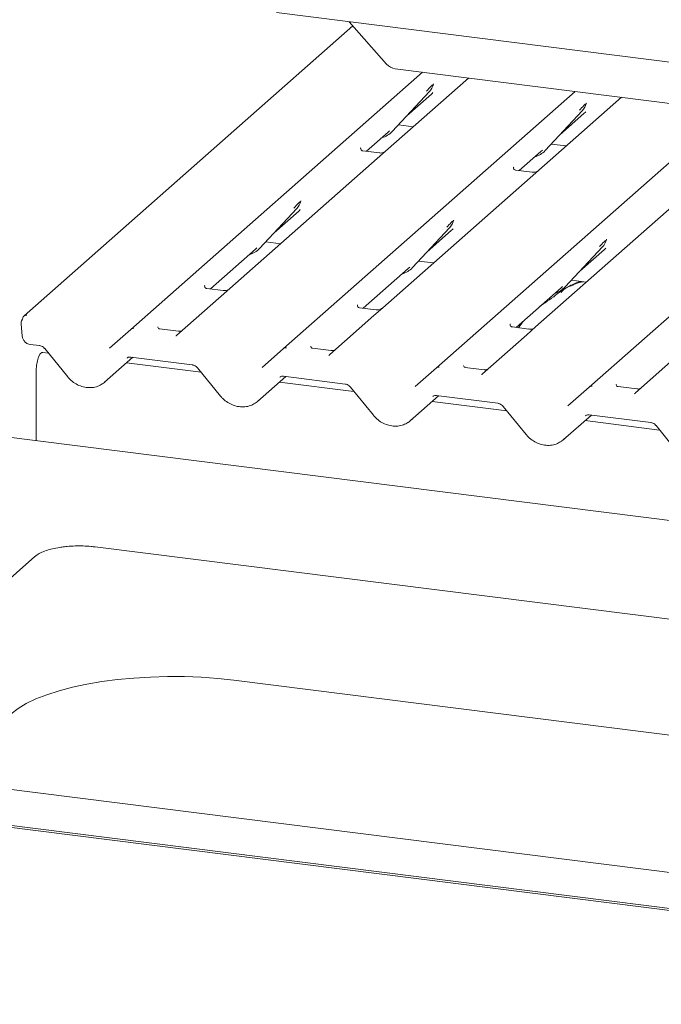
# Paper-space layout 'GCHD+Etagere+' of a CAD drawing. Units: millimetres. Extents: x 5 to 415, y 5 to 292.
# Drawn here: x 290 to 299, y 192 to 206 of the extents above; entities that cross this region are included whole.
import ezdxf

# ---------------------------------------------------------------- set-up
doc = ezdxf.new("R2010")
doc.units = ezdxf.units.MM

psp = doc.layouts.new('GCHD+Etagere+')

# ---------------------------------------------------------------- linework, layer by layer
at = {"color": 7, "linetype": 'Continuous', "lineweight": 15}
for p, q in [((293.19769, 205.6806), (324.05355, 201.79312)), ((294.22471, 205.5512), (294.75301, 204.95216)), ((294.27841, 205.49031), (289.62348, 201.38505)), ((291.13224, 201.19496), (295.2612, 204.83636)), ((328.49139, 200.64975), (294.87703, 204.88476)), ((295.91559, 204.75392), (294.62151, 203.61265)), ((295.41503, 204.65931), (295.41964, 204.67061)), ((293.29539, 200.92243), (297.42434, 204.56383)), ((294.83511, 203.99843), (295.36007, 204.56286)), ((295.03984, 204.21856), (295.38971, 204.52711)), ((295.36007, 204.56286), (295.35968, 204.56248)), ((298.07873, 204.48139), (296.78466, 203.34012)), ((297.57976, 204.39066), (297.58278, 204.39808)), ((295.45853, 200.6499), (299.58749, 204.2913)), ((296.99825, 203.7259), (297.52322, 204.29033)), ((297.20299, 203.94603), (297.55286, 204.25458)), ((297.52322, 204.29033), (297.52282, 204.28995)), ((294.46969, 203.71573), (294.77526, 203.98522)), ((294.77526, 203.98522), (294.79593, 204.00535)), ((294.83511, 203.99843), (294.83471, 203.99804)), ((294.92131, 204.09111), (295.1337, 204.06435)), ((297.62168, 200.37737), (301.75064, 204.01877)), ((294.39012, 203.76444), (294.38659, 203.76069)), ((294.65125, 203.69286), (294.41773, 203.72228)), ((296.63284, 203.4432), (296.93841, 203.71269)), ((296.93841, 203.71269), (296.95908, 203.73282)), ((296.99825, 203.7259), (296.99786, 203.72551)), ((297.08446, 203.81858), (297.29684, 203.79182)), ((294.62151, 203.61265), (292.53728, 201.77453)), ((296.55327, 203.49191), (296.54973, 203.48816)), ((296.8144, 203.42033), (296.58088, 203.44975)), ((296.78466, 203.34012), (294.70042, 201.502)), ((293.53678, 203.00284), (293.54139, 203.01415)), ((298.9478, 203.06759), (296.86357, 201.22946)), ((292.95685, 202.34196), (293.48182, 202.9064)), ((293.16159, 202.56209), (293.51146, 202.87065)), ((293.48182, 202.9064), (293.48143, 202.90602)), ((295.69993, 202.73031), (295.70453, 202.74162)), ((295.12, 202.06943), (295.64496, 202.63387)), ((295.32474, 202.28956), (295.67461, 202.59812)), ((295.64496, 202.63387), (295.64457, 202.63349)), ((293.04306, 202.43465), (293.25544, 202.40789)), ((297.86307, 202.45778), (297.86768, 202.46909)), ((292.25999, 201.76695), (292.89701, 202.32875)), ((292.89701, 202.32875), (292.91768, 202.34889)), ((292.95685, 202.34196), (292.95646, 202.34158)), ((297.28315, 201.7969), (297.80811, 202.36134)), ((297.48788, 202.01703), (297.83775, 202.32559)), ((297.80811, 202.36134), (297.80772, 202.36095)), ((295.2062, 202.16212), (295.41859, 202.13536)), ((294.42313, 201.49442), (295.06015, 202.05622)), ((295.06015, 202.05622), (295.08083, 202.07636)), ((295.12, 202.06943), (295.11961, 202.06905)), ((297.36935, 201.88959), (297.58174, 201.86283)), ((292.18041, 201.81566), (292.17688, 201.81191)), ((292.44154, 201.74408), (292.20802, 201.7735)), ((292.53728, 201.77453), (292.4118, 201.66387)), ((296.58628, 201.22189), (297.2233, 201.78369)), ((297.2233, 201.78369), (297.24397, 201.80383)), ((297.28315, 201.7969), (297.28275, 201.79652)), ((292.4118, 201.66387), (291.78663, 201.11252)), ((294.34, 201.53935), (294.34356, 201.54313)), ((294.60469, 201.47155), (294.37117, 201.50097)), ((294.70042, 201.502), (294.57495, 201.39134)), ((294.57495, 201.39134), (293.94978, 200.83999)), ((289.58036, 201.27145), (289.59675, 201.09722)), ((290.83076, 200.92909), (291.13189, 201.19465)), ((291.13189, 201.19465), (291.13224, 201.19496)), ((291.80791, 201.16812), (291.54054, 201.20181)), ((296.50315, 201.26681), (296.5067, 201.2706)), ((296.76783, 201.19902), (296.53431, 201.22844)), ((296.86357, 201.22946), (296.73809, 201.11881)), ((296.73809, 201.11881), (296.11292, 200.56746)), ((289.70866, 200.98236), (289.83952, 200.96587)), ((289.91541, 200.92179), (290.24017, 200.52321)), ((292.99391, 200.65656), (293.29503, 200.92212)), ((293.29503, 200.92212), (293.29539, 200.92243)), ((293.97106, 200.89559), (293.70368, 200.92927)), ((289.96602, 200.85967), (289.88714, 200.86961)), ((290.7631, 200.44682), (291.16263, 200.79918)), ((291.13147, 200.8031), (292.00267, 200.69334)), ((291.13147, 200.8031), (291.13245, 200.80303)), ((298.90124, 200.84628), (298.27607, 200.29493)), ((289.79442, 199.61961), (289.79442, 200.61697)), ((292.12917, 200.58714), (291.07308, 200.7202)), ((292.07856, 200.64926), (292.40332, 200.25068)), ((295.15706, 200.38402), (295.45818, 200.64959)), ((295.45818, 200.64959), (295.45853, 200.6499)), ((296.1342, 200.62306), (295.86683, 200.65674)), ((292.92624, 200.17429), (293.32578, 200.52665)), ((293.29462, 200.53057), (294.16582, 200.42081)), ((293.29462, 200.53057), (293.29559, 200.53049)), ((294.29231, 200.31461), (293.23622, 200.44767)), ((294.2417, 200.37673), (294.56646, 199.97814)), ((297.3202, 200.11149), (297.62133, 200.37706)), ((297.62133, 200.37706), (297.62168, 200.37737)), ((298.29735, 200.35053), (298.02997, 200.38421)), ((295.08939, 199.90176), (295.48892, 200.25411)), ((295.45776, 200.25804), (296.32896, 200.14828)), ((295.45776, 200.25804), (295.45874, 200.25796)), ((296.45546, 200.04208), (295.39937, 200.17514)), ((296.40485, 200.1042), (296.72961, 199.70561)), ((297.25253, 199.62923), (297.65207, 199.98158)), ((297.62091, 199.98551), (298.49211, 199.87575)), ((297.62091, 199.98551), (297.62188, 199.98543)), ((298.6186, 199.76955), (297.56252, 199.90261)), ((298.56799, 199.83167), (298.89275, 199.43308)), ((368.40412, 189.71571), (288.60574, 199.76937)), ((307.81692, 195.94957), (290.63103, 198.11478)), ((289.77627, 197.97843), (288.17468, 196.56595)), ((292.59348, 196.22657), (305.5139, 194.59875)), ((302.13272, 193.07856), (289.21231, 194.70638)), ((286.85611, 194.49479), (304.042, 192.32957)), ((286.85611, 194.46533), (304.042, 192.30011))]:
    psp.add_line(p, q, dxfattribs=at)
at = {"color": 7, "linetype": 'Continuous', "lineweight": 15, "flags": 128}
for points in [[(291.78547, 201.11148), (291.78496, 201.11101), (291.78072, 201.10647)], [(289.79442, 200.61697), (289.79856, 200.68309), (289.81045, 200.74852), (289.82868, 200.80537), (289.85103, 200.84679), (289.87482, 200.86777), (289.88714, 200.86961)], [(293.94862, 200.83895), (293.94811, 200.83848), (293.94387, 200.83394)], [(296.10702, 200.56141), (296.11125, 200.56595), (296.11174, 200.5664)], [(298.27016, 200.28888), (298.2744, 200.29342), (298.27489, 200.29387)], [(289.44137, 195.75227), (289.53714, 195.82562), (289.654, 195.89549), (289.79085, 195.9612), (289.94637, 196.02213), (290.11905, 196.07768), (290.30724, 196.12732), (290.50911, 196.17058), (290.72273, 196.20703), (290.94605, 196.23632), (291.1769, 196.25818), (291.41307, 196.27239), (291.65228, 196.27882), (291.89223, 196.2774), (292.1306, 196.26815), (292.36511, 196.25115), (292.59348, 196.22657)]]:
    psp.add_lwpolyline(points, dxfattribs=at)
at = {"color": 7, "linetype": 'Continuous', "lineweight": 15}
for centre, radius, start, end in [((294.90477, 205.0836), 0.20077, 220.895791, 262.058156), ((295.17358, 204.73431), 0.25329, 317.282894, 344.881837), ((297.33673, 204.46178), 0.25329, 317.282894, 344.881837), ((294.59966, 204.21799), 0.32192, 285.983139, 316.901652), ((296.7628, 203.94546), 0.32192, 285.983139, 316.901652), ((293.29533, 203.07784), 0.25329, 317.282894, 344.881837), ((295.45848, 202.80531), 0.25329, 317.282894, 344.881837), ((297.62162, 202.53278), 0.25329, 317.282894, 344.881837), ((292.7214, 202.56153), 0.32192, 285.983139, 316.901652), ((294.88455, 202.289), 0.32192, 285.983139, 316.901652), ((297.0477, 202.01647), 0.32192, 285.983139, 316.901652), ((289.6737, 201.28023), 0.09375, 147.774102, 185.373674), ((289.65393, 201.34552), 0.04962, 80.493367, 134.960392), ((291.16459, 201.15634), 0.05037, 80.903662, 130.48214), ((291.16619, 201.15544), 0.0521, 81.841587, 130.661207), ((293.32773, 200.88381), 0.05037, 80.903662, 130.48214), ((293.32933, 200.88291), 0.0521, 81.841587, 130.661207), ((295.49088, 200.61128), 0.05037, 80.903662, 130.48214), ((295.49248, 200.61038), 0.0521, 81.841587, 130.661207), ((297.65402, 200.33875), 0.05037, 80.903662, 130.48214), ((297.65562, 200.33785), 0.0521, 81.841587, 130.661207)]:
    psp.add_arc(centre, radius, start, end, dxfattribs=at)
for centre, major_axis, ratio, start_param, end_param in [((295.13512, 204.80259), (0.27205, -0.25865), 0.85686568, 6.20780671, 6.29507317), ((297.29827, 204.53005), (0.27205, -0.25865), 0.85686568, 6.20780671, 6.29507317), ((293.25687, 203.14612), (0.27205, -0.25865), 0.85686568, 6.20780671, 6.29507317), ((295.42002, 202.87359), (0.27205, -0.25865), 0.85686568, 6.20780671, 6.29507317), ((297.58316, 202.60106), (0.27205, -0.25865), 0.85686568, 6.20780671, 6.29507317), ((291.7064, 201.16467), (0.07513, -0.05717), 0.80061737, 6.12426392, 6.26594108), ((293.86954, 200.89214), (0.07513, -0.05717), 0.80061737, 6.12426392, 6.26594108), ((296.03269, 200.61961), (0.07513, -0.05717), 0.80061737, 6.12426392, 6.26594108), ((290.50767, 200.72155), (0.27449, -0.2562), 0.85345658, 6.0801224, 6.28750745), ((298.19584, 200.34708), (0.07513, -0.05717), 0.80061737, 6.12426392, 6.26594108), ((292.67081, 200.44902), (0.27449, -0.2562), 0.85345658, 6.0801224, 6.28750745), ((294.83396, 200.17649), (0.27449, -0.2562), 0.85345658, 6.0801224, 6.28750745), ((296.99711, 199.90396), (0.27449, -0.2562), 0.85345658, 6.0801224, 6.28750745)]:
    psp.add_ellipse(centre, major_axis=major_axis, ratio=ratio, start_param=start_param, end_param=end_param, dxfattribs=at)
for points, knots in [([(295.4197, 204.67079), (295.41971, 204.67086), (295.41983, 204.67137), (295.41996, 204.67149), (295.41986, 204.67136), (295.41984, 204.67134)], [0, 0, 0, 0, 0.09917947, 0.81305288, 1, 1, 1, 1]), ([(295.3209, 204.56979), (295.34139, 204.59185), (295.36707, 204.6195), (295.39637, 204.64979), (295.40229, 204.65591)], [0, 0, 0, 0, 0.79788938, 1, 1, 1, 1]), ([(297.48404, 204.29726), (297.50454, 204.31932), (297.53022, 204.34697), (297.55951, 204.37726), (297.56544, 204.38338)], [0, 0, 0, 0, 0.79788938, 1, 1, 1, 1]), ([(297.58284, 204.39826), (297.58286, 204.39833), (297.58298, 204.39884), (297.58311, 204.39896), (297.58301, 204.39883), (297.58299, 204.39881)], [0, 0, 0, 0, 0.09917947, 0.81305288, 1, 1, 1, 1]), ([(294.41828, 203.72262), (294.41713, 203.72264), (294.40933, 203.72273), (294.40338, 203.72713), (294.3916, 203.73319), (294.38577, 203.75711), (294.3872, 203.76082), (294.38761, 203.76191)], [0, 0, 0, 0, 0.0349354, 0.237462, 0.53108904, 0.86328881, 1, 1, 1, 1]), ([(294.73775, 203.71474), (294.73784, 203.71481), (294.73804, 203.71497), (294.73408, 203.71196), (294.72436, 203.70574), (294.70247, 203.69593), (294.67593, 203.6894), (294.65725, 203.69349), (294.65174, 203.69469)], [0, 0, 0, 0, 0.07675951, 0.17415061, 0.29131795, 0.49169711, 0.84992352, 1, 1, 1, 1]), ([(296.58143, 203.45009), (296.58028, 203.45011), (296.57248, 203.4502), (296.56652, 203.4546), (296.55475, 203.46066), (296.54891, 203.48458), (296.55034, 203.48829), (296.55076, 203.48938)], [0, 0, 0, 0, 0.034935398, 0.237462004, 0.531089036, 0.86328881, 1, 1, 1, 1]), ([(296.90089, 203.44221), (296.90098, 203.44228), (296.90119, 203.44244), (296.89722, 203.43943), (296.88751, 203.4332), (296.86562, 203.4234), (296.83907, 203.41687), (296.8204, 203.42096), (296.81488, 203.42216)], [0, 0, 0, 0, 0.07675951, 0.17415061, 0.29131795, 0.49169711, 0.84992352, 1, 1, 1, 1]), ([(293.44265, 202.91332), (293.46314, 202.93538), (293.48882, 202.96303), (293.51812, 202.99332), (293.52404, 202.99945)], [0, 0, 0, 0, 0.79788938, 1, 1, 1, 1]), ([(293.54144, 203.01433), (293.54146, 203.01439), (293.54158, 203.0149), (293.54171, 203.01503), (293.54161, 203.0149), (293.54159, 203.01488)], [0, 0, 0, 0, 0.09917947, 0.81305288, 1, 1, 1, 1]), ([(295.60579, 202.64079), (295.62628, 202.66285), (295.65196, 202.6905), (295.68126, 202.72079), (295.68718, 202.72692)], [0, 0, 0, 0, 0.79788938, 1, 1, 1, 1]), ([(295.70459, 202.7418), (295.7046, 202.74186), (295.70473, 202.74237), (295.70485, 202.74249), (295.70476, 202.74237), (295.70474, 202.74235)], [0, 0, 0, 0, 0.09917947, 0.81305288, 1, 1, 1, 1]), ([(297.76894, 202.36826), (297.78943, 202.39032), (297.81511, 202.41797), (297.84441, 202.44826), (297.85033, 202.45438)], [0, 0, 0, 0, 0.79788938, 1, 1, 1, 1]), ([(297.86773, 202.46927), (297.86775, 202.46933), (297.86787, 202.46984), (297.868, 202.46996), (297.8679, 202.46984), (297.86788, 202.46981)], [0, 0, 0, 0, 0.09917947, 0.81305288, 1, 1, 1, 1]), ([(297.49317, 201.87399), (297.44144, 201.85425), (297.38065, 201.83106), (297.33178, 201.80114), (297.32451, 201.79669)], [0, 0, 0, 0, 0.851183541, 1, 1, 1, 1]), ([(292.20857, 201.77384), (292.20742, 201.77386), (292.19962, 201.77395), (292.19367, 201.77835), (292.18189, 201.78441), (292.17606, 201.80833), (292.17749, 201.81204), (292.17791, 201.81313)], [0, 0, 0, 0, 0.0349354, 0.237462, 0.53108904, 0.86328881, 1, 1, 1, 1]), ([(292.52804, 201.76596), (292.52813, 201.76603), (292.52833, 201.76619), (292.52437, 201.76318), (292.51465, 201.75696), (292.49276, 201.74715), (292.46622, 201.74062), (292.44754, 201.74471), (292.44203, 201.74591)], [0, 0, 0, 0, 0.07675951, 0.174150614, 0.291317948, 0.49169711, 0.849923522, 1, 1, 1, 1]), ([(297.26789, 201.76281), (297.25284, 201.75412), (297.19803, 201.72247), (297.12032, 201.65594), (297.0174, 201.58305), (296.95186, 201.54127), (296.92598, 201.52147), (296.92586, 201.52138)], [0, 0, 0, 0, 0.12516229, 0.45595356, 0.81088451, 0.99911276, 1, 1, 1, 1]), ([(297.53647, 201.86186), (297.53602, 201.86391), (297.53508, 201.86827), (297.52923, 201.86974), (297.52068, 201.86849), (297.51512, 201.86729), (297.51075, 201.86626), (297.49598, 201.86256), (297.46658, 201.85434), (297.42781, 201.83908), (297.4001, 201.82685), (297.36587, 201.81423), (297.3397, 201.80391), (297.31288, 201.79177), (297.28626, 201.77673), (297.26158, 201.7588), (297.24223, 201.74047), (297.22956, 201.72503), (297.2229, 201.7147), (297.2268, 201.71523), (297.22799, 201.71539)], [0, 0, 0, 0, 0.09383499, 0.19929563, 0.23310631, 0.24601668, 0.25694647, 0.26675557, 0.33133773, 0.38941005, 0.5087813, 0.561406, 0.6080569, 0.65203165, 0.69826093, 0.75290367, 0.82205383, 0.89619394, 0.96844037, 1, 1, 1, 1]), ([(294.37172, 201.50131), (294.37057, 201.50133), (294.36277, 201.50142), (294.35681, 201.50582), (294.34504, 201.51188), (294.3392, 201.5358), (294.34063, 201.53951), (294.34105, 201.5406)], [0, 0, 0, 0, 0.0349354, 0.237462, 0.53108904, 0.86328881, 1, 1, 1, 1]), ([(294.69118, 201.49343), (294.69127, 201.4935), (294.69148, 201.49366), (294.68752, 201.49065), (294.6778, 201.48442), (294.65591, 201.47462), (294.62937, 201.46809), (294.61069, 201.47218), (294.60517, 201.47338)], [0, 0, 0, 0, 0.07675951, 0.17415061, 0.29131795, 0.49169711, 0.84992352, 1, 1, 1, 1]), ([(289.60058, 201.34608), (289.60023, 201.34453), (289.5988, 201.33831), (289.59628, 201.3337), (289.59439, 201.33023)], [0, 0, 0, 0, 0.24896223, 1, 1, 1, 1]), ([(289.61903, 201.38046), (289.61392, 201.37436), (289.60516, 201.3639), (289.60219, 201.35079), (289.60095, 201.34533)], [0, 0, 0, 0, 0.58349029, 1, 1, 1, 1]), ([(289.62353, 201.38496), (289.6223, 201.38396), (289.62063, 201.38261), (289.61934, 201.38099), (289.61901, 201.38057)], [0, 0, 0, 0, 0.73929859, 1, 1, 1, 1]), ([(296.72197, 201.34156), (296.69229, 201.31066), (296.65548, 201.27233), (296.62582, 201.22652), (296.62006, 201.21763)], [0, 0, 0, 0, 0.80599889, 1, 1, 1, 1]), ([(291.54142, 201.20237), (291.53877, 201.20262), (291.52984, 201.20346), (291.52272, 201.20833), (291.51539, 201.22704), (291.51655, 201.22984), (291.51686, 201.23058)], [0, 0, 0, 0, 0.11702746, 0.39328905, 0.84015476, 1, 1, 1, 1]), ([(296.53486, 201.22878), (296.53372, 201.22879), (296.52591, 201.22889), (296.51996, 201.23329), (296.50818, 201.23935), (296.50235, 201.26327), (296.50378, 201.26698), (296.5042, 201.26806)], [0, 0, 0, 0, 0.0349354, 0.237462, 0.53108904, 0.86328881, 1, 1, 1, 1]), ([(296.85433, 201.2209), (296.85442, 201.22097), (296.85463, 201.22113), (296.85066, 201.21812), (296.84094, 201.21189), (296.81905, 201.20209), (296.79251, 201.19556), (296.77383, 201.19965), (296.76832, 201.20085)], [0, 0, 0, 0, 0.07675951, 0.174150614, 0.291317948, 0.49169711, 0.849923522, 1, 1, 1, 1]), ([(289.59675, 201.09722), (289.59973, 201.08249), (289.60568, 201.05311), (289.63393, 201.01568), (289.66983, 200.99058), (289.69707, 200.98481), (289.70866, 200.98236)], [0, 0, 0, 0, 0.25952761, 0.51768937, 0.79479357, 1, 1, 1, 1]), ([(291.85008, 201.17308), (291.84311, 201.17072), (291.8299, 201.16624), (291.81506, 201.16844), (291.80806, 201.16948)], [0, 0, 0, 0, 0.52814471, 1, 1, 1, 1]), ([(289.83952, 200.96587), (289.84451, 200.96501), (289.85857, 200.96257), (289.88352, 200.95138), (289.90389, 200.93522), (289.91316, 200.92442), (289.91541, 200.92179)], [0, 0, 0, 0, 0.191517299, 0.540181727, 0.888149459, 1, 1, 1, 1]), ([(293.70457, 200.92984), (293.70191, 200.93009), (293.69298, 200.93093), (293.68587, 200.93579), (293.67853, 200.95451), (293.6797, 200.95731), (293.68001, 200.95805)], [0, 0, 0, 0, 0.11702746, 0.39328905, 0.84015476, 1, 1, 1, 1]), ([(294.01323, 200.90055), (294.00625, 200.89818), (293.99305, 200.89371), (293.97821, 200.89591), (293.9712, 200.89694)], [0, 0, 0, 0, 0.52814471, 1, 1, 1, 1]), ([(291.08025, 200.78855), (291.08217, 200.79037), (291.08864, 200.79654), (291.10369, 200.80402), (291.12332, 200.80337), (291.13147, 200.8031)], [0, 0, 0, 0, 0.197091426, 0.666300337, 1, 1, 1, 1]), ([(292.00267, 200.69334), (292.00765, 200.69248), (292.02171, 200.69004), (292.04666, 200.67885), (292.06704, 200.66269), (292.0763, 200.65189), (292.07856, 200.64926)], [0, 0, 0, 0, 0.191517299, 0.540181727, 0.888149459, 1, 1, 1, 1]), ([(295.86771, 200.65731), (295.86506, 200.65756), (295.85613, 200.6584), (295.84901, 200.66326), (295.84168, 200.68198), (295.84284, 200.68478), (295.84315, 200.68552)], [0, 0, 0, 0, 0.11702746, 0.39328905, 0.84015476, 1, 1, 1, 1]), ([(296.17638, 200.62802), (296.1694, 200.62565), (296.15619, 200.62118), (296.14135, 200.62338), (296.13435, 200.62441)], [0, 0, 0, 0, 0.52814471, 1, 1, 1, 1]), ([(290.24017, 200.52321), (290.25109, 200.51073), (290.28103, 200.47651), (290.34057, 200.43023), (290.41839, 200.39119), (290.50184, 200.3699), (290.58574, 200.36828), (290.66435, 200.38437), (290.70846, 200.40994), (290.72939, 200.42208)], [0, 0, 0, 0, 0.08841435, 0.24247895, 0.39716107, 0.55218128, 0.70707718, 0.86097554, 1, 1, 1, 1]), ([(293.2434, 200.51602), (293.24531, 200.51784), (293.25178, 200.52401), (293.26684, 200.53149), (293.28646, 200.53084), (293.29462, 200.53057)], [0, 0, 0, 0, 0.19709143, 0.66630034, 1, 1, 1, 1]), ([(294.16582, 200.42081), (294.1708, 200.41995), (294.18486, 200.41751), (294.20981, 200.40632), (294.23019, 200.39016), (294.23945, 200.37936), (294.2417, 200.37673)], [0, 0, 0, 0, 0.191517299, 0.540181727, 0.888149459, 1, 1, 1, 1]), ([(298.03086, 200.38478), (298.0282, 200.38503), (298.01928, 200.38587), (298.01216, 200.39073), (298.00482, 200.40945), (298.00599, 200.41225), (298.0063, 200.41299)], [0, 0, 0, 0, 0.11702746, 0.39328905, 0.84015476, 1, 1, 1, 1]), ([(298.33952, 200.35549), (298.33255, 200.35312), (298.31934, 200.34865), (298.3045, 200.35085), (298.2975, 200.35188)], [0, 0, 0, 0, 0.52814471, 1, 1, 1, 1]), ([(292.40332, 200.25068), (292.41423, 200.2382), (292.44417, 200.20398), (292.50372, 200.1577), (292.58153, 200.11866), (292.66498, 200.09737), (292.74889, 200.09575), (292.8275, 200.11183), (292.8716, 200.13741), (292.89253, 200.14955)], [0, 0, 0, 0, 0.08841435, 0.24247895, 0.39716107, 0.55218128, 0.70707718, 0.86097554, 1, 1, 1, 1]), ([(295.40655, 200.24349), (295.40846, 200.24531), (295.41493, 200.25148), (295.42998, 200.25896), (295.44961, 200.25831), (295.45776, 200.25804)], [0, 0, 0, 0, 0.19709143, 0.66630034, 1, 1, 1, 1]), ([(296.32896, 200.14828), (296.33395, 200.14742), (296.348, 200.14498), (296.37296, 200.13379), (296.39333, 200.11763), (296.40259, 200.10682), (296.40485, 200.1042)], [0, 0, 0, 0, 0.1915173, 0.54018173, 0.88814946, 1, 1, 1, 1]), ([(294.56646, 199.97814), (294.57738, 199.96567), (294.60732, 199.93145), (294.66686, 199.88517), (294.74468, 199.84613), (294.82813, 199.82484), (294.91203, 199.82322), (294.99065, 199.8393), (295.03475, 199.86488), (295.05568, 199.87702)], [0, 0, 0, 0, 0.08841435, 0.24247895, 0.39716107, 0.55218128, 0.70707718, 0.86097554, 1, 1, 1, 1]), ([(297.56969, 199.97096), (297.5716, 199.97278), (297.57807, 199.97895), (297.59313, 199.98643), (297.61275, 199.98578), (297.62091, 199.98551)], [0, 0, 0, 0, 0.197091426, 0.666300337, 1, 1, 1, 1]), ([(298.49211, 199.87575), (298.49709, 199.87489), (298.51115, 199.87245), (298.5361, 199.86126), (298.55648, 199.8451), (298.56574, 199.83429), (298.56799, 199.83167)], [0, 0, 0, 0, 0.1915173, 0.54018173, 0.88814946, 1, 1, 1, 1]), ([(296.72961, 199.70561), (296.74053, 199.69314), (296.77046, 199.65892), (296.83001, 199.61264), (296.90783, 199.5736), (296.99127, 199.55231), (297.07518, 199.55069), (297.15379, 199.56677), (297.19789, 199.59235), (297.21882, 199.60449)], [0, 0, 0, 0, 0.08841435, 0.24247895, 0.39716107, 0.55218128, 0.70707718, 0.86097554, 1, 1, 1, 1]), ([(290.15825, 198.11201), (290.14704, 198.1107), (290.09934, 198.10516), (290.02255, 198.08882), (289.93121, 198.0632), (289.85268, 198.03075), (289.80372, 198.00156), (289.78105, 197.98246), (289.77627, 197.97843)], [0, 0, 0, 0, 0.06587678, 0.28012987, 0.49619686, 0.71543008, 0.93999412, 1, 1, 1, 1]), ([(290.39441, 198.12788), (290.37826, 198.12801), (290.32388, 198.12841), (290.24328, 198.12334), (290.18294, 198.1153), (290.15825, 198.11201)], [0, 0, 0, 0, 0.19979418, 0.67262755, 1, 1, 1, 1]), ([(290.63103, 198.11478), (290.61199, 198.11696), (290.55665, 198.12328), (290.47685, 198.12859), (290.41649, 198.12807), (290.39441, 198.12788)], [0, 0, 0, 0, 0.24972775, 0.72556752, 1, 1, 1, 1])]:
    psp.add_open_spline(points, degree=3, knots=knots, dxfattribs=at)

doc.saveas('drawing.dxf')
